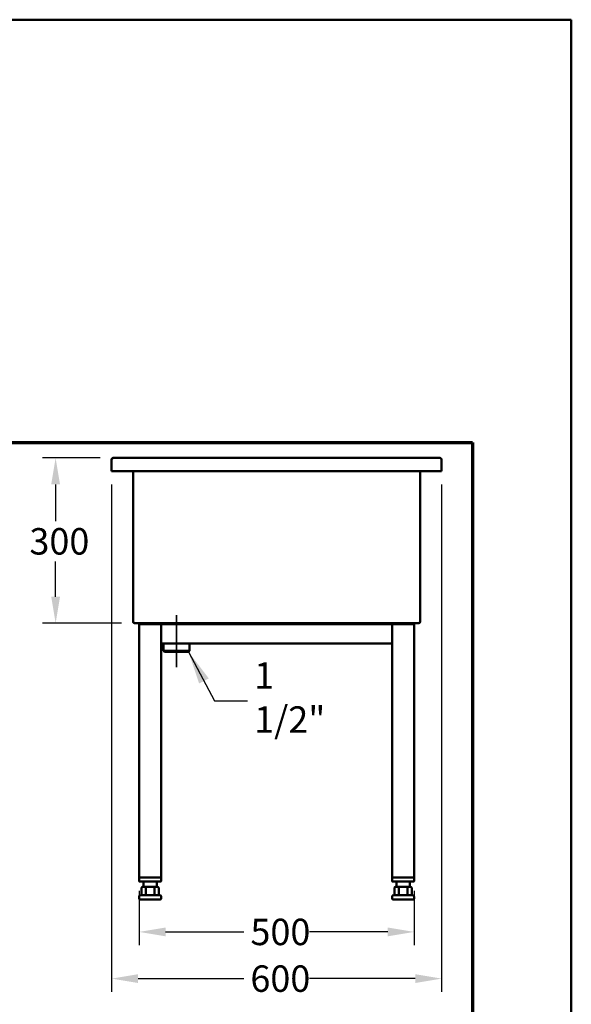
# Model space of a CAD drawing. Units: millimetres. Extents: x 60 to 2460, y 60 to 3504.
# Drawn here: x 1457 to 2460, y 1716 to 3504 of the extents above; entities that cross this region are included whole.
import ezdxf

# ---------------------------------------------------------------- set-up
doc = ezdxf.new("R2010")
doc.units = ezdxf.units.MM
doc.header["$LTSCALE"] = 12
for name, color, linetype, lineweight in [('Bemaßungen(DIN)', 7, 'Continuous', 25), ('MaCenterline', 7, 'Continuous', 35), ('MaVisibleEdge', 7, 'Continuous', 50), ('Phantom Lines(ISO)', 7, 'Continuous', 70), ('Sketch Geometry(ISO)', 7, 'Continuous', 50), ('Symbole(DIN)', 7, 'Continuous', 25)]:
    doc.layers.add(name, color=color, linetype=linetype, lineweight=lineweight)
doc.styles.add('Text__4.0mm', font='ARIAL.TTF', dxfattribs={"width": 0.9})
doc.dimstyles.new('MarketingDrawing', dxfattribs={"dimscale": 12, "dimtxt": 4, "dimasz": 4, "dimexe": 2, "dimexo": 2, "dimgap": 1, "dimtad": 0, "dimtih": 1, "dimtoh": 1, "dimdec": 0, "dimrnd": 1e-08, "dimtxsty": 'Text__4.0mm', "dimcen": 0.09, "dimdle": 10, "dimclrd": 7, "dimclre": 7, "dimclrt": 7, "dimadec": 0, "dimazin": 2, "dimtfac": 0.625, "dimtdec": 4, "dimtofl": 0, "dimtmove": 0, "dimatfit": 3, "dimfxl": 1, "dimtolj": 1, "dimlwd": 25, "dimlwe": 25, "dimarcsym": 0})
doc.dimstyles.new('MarketingDrawing$7', dxfattribs={"dimscale": 12, "dimtxt": 4, "dimasz": 5, "dimexe": 2, "dimexo": 2, "dimgap": 1, "dimtad": 0, "dimtih": 1, "dimtoh": 1, "dimdec": 0, "dimrnd": 1e-08, "dimtxsty": 'Text__4.0mm', "dimcen": 0.09, "dimdle": 10, "dimclrd": 7, "dimclre": 7, "dimclrt": 7, "dimadec": 0, "dimazin": 2, "dimtfac": 0.625, "dimtdec": 4, "dimtofl": 0, "dimtmove": 0, "dimatfit": 3, "dimfxl": 1, "dimtolj": 1, "dimlwd": 25, "dimlwe": 25, "dimarcsym": 0})

# ---------------------------------------------------------------- blocks, each defined once
blk = doc.blocks.new('Borders Verkauf Border_85x80')
at = {"layer": 'Phantom Lines(ISO)'}
for p, q in [((20, 228), (190, 228)), ((190, 228), (190, 68))]:
    blk.add_line(p, q, dxfattribs=at)
at = {"layer": 'Sketch Geometry(ISO)'}
for p, q in [((205, 292), (5, 292)), ((205, 5), (205, 292))]:
    blk.add_line(p, q, dxfattribs=at)
blk = doc.blocks.new('*D19')
at = {"layer": 'Bemaßungen(DIN)', "color": 7, "linetype": 'Continuous', "lineweight": 25}
for p, q in [((1674.2, 1922), (1674.2, 1823.2)), ((2174.2, 1922), (2174.2, 1823.2)), ((1722.2, 1847.2), (1864.5, 1847.2)), ((2126.2, 1847.2), (1983.8, 1847.2))]:
    blk.add_line(p, q, dxfattribs=at)
at = {"layer": 'Bemaßungen(DIN)', "color": 7, "linetype": 'Continuous'}
for points in [[(1722.2, 1855.2), (1722.2, 1839.2), (1674.2, 1847.2)], [(2126.2, 1855.2), (2126.2, 1839.2), (2174.2, 1847.2)]]:
    blk.add_solid(points, dxfattribs=at)
at = {"layer": 'Defpoints', "color": 0, "linetype": 'Continuous'}
for p in [(1674.2, 1946), (2174.2, 1946), (2174.2, 1847.2)]:
    blk.add_point(p, dxfattribs=at)
at = {"layer": 'Bemaßungen(DIN)', "color": 7, "linetype": 'Continuous', "lineweight": 30, "insert": (1876.5, 1847.2), "char_height": 48, "attachment_point": 4, "style": 'Text__4.0mm'}
blk.add_mtext('\\A1;500', dxfattribs=at)
blk = doc.blocks.new('*D22')
at = {"layer": 'Bemaßungen(DIN)', "color": 7, "linetype": 'Continuous', "lineweight": 25}
for p, q in [((1624.2, 2660), (1624.2, 1738.4)), ((2224.2, 2660), (2224.2, 1738.4)), ((1672.2, 1762.4), (1864.4, 1762.4)), ((2176.2, 1762.4), (1983.9, 1762.4))]:
    blk.add_line(p, q, dxfattribs=at)
at = {"layer": 'Bemaßungen(DIN)', "color": 7, "linetype": 'Continuous'}
for points in [[(1672.2, 1770.4), (1672.2, 1754.4), (1624.2, 1762.4)], [(2176.2, 1770.4), (2176.2, 1754.4), (2224.2, 1762.4)]]:
    blk.add_solid(points, dxfattribs=at)
at = {"layer": 'Defpoints', "color": 0, "linetype": 'Continuous'}
for p in [(1624.2, 2684), (2224.2, 2684), (2224.2, 1762.4)]:
    blk.add_point(p, dxfattribs=at)
at = {"layer": 'Bemaßungen(DIN)', "color": 7, "linetype": 'Continuous', "lineweight": 30, "insert": (1876.4, 1762.4), "char_height": 48, "attachment_point": 4, "style": 'Text__4.0mm'}
blk.add_mtext('\\A1;600', dxfattribs=at)
blk = doc.blocks.new('*D23')
at = {"layer": 'Bemaßungen(DIN)', "color": 7, "linetype": 'Continuous', "lineweight": 25}
for p, q in [((1603.3, 2708), (1498.3, 2708)), ((1522.3, 2660), (1522.3, 2593.1)), ((1522.3, 2456), (1522.3, 2520)), ((1642.1, 2408), (1498.3, 2408))]:
    blk.add_line(p, q, dxfattribs=at)
at = {"layer": 'Bemaßungen(DIN)', "color": 7, "linetype": 'Continuous'}
for points in [[(1514.3, 2660), (1530.3, 2660), (1522.3, 2708)], [(1514.3, 2456), (1530.3, 2456), (1522.3, 2408)]]:
    blk.add_solid(points, dxfattribs=at)
at = {"layer": 'Defpoints', "color": 0, "linetype": 'Continuous'}
for p in [(1627.3, 2708), (1522.3, 2408), (1666.1, 2408)]:
    blk.add_point(p, dxfattribs=at)
at = {"layer": 'Bemaßungen(DIN)', "color": 7, "linetype": 'Continuous', "lineweight": 30, "insert": (1474.6, 2556.6), "char_height": 48, "attachment_point": 4, "style": 'Text__4.0mm'}
blk.add_mtext('\\A1;300', dxfattribs=at)

msp = doc.modelspace()

# ---------------------------------------------------------------- linework, layer by layer
at = {"layer": 'MaCenterline', "linetype": 'Continuous'}
msp.add_line((1742.2, 2328), (1742.2, 2422.6), dxfattribs=at)
at = {"layer": 'MaVisibleEdge'}
for p, q in [((1624.2, 2684), (1624.2, 2704.9)), ((2221, 2708), (1627.3, 2708)), ((1627.3, 2708), (1627.3, 2708)), ((1627.3, 2708), (1627.3, 2708)), ((2221.1, 2708), (2221, 2708)), ((2221.1, 2708), (2221.1, 2708)), ((2224.2, 2704.9), (2224.2, 2684)), ((2224.2, 2684), (1624.2, 2684)), ((1663, 2411.1), (1663, 2684)), ((2185.4, 2411.1), (2185.4, 2684)), ((1666.1, 2408), (2182.3, 2408)), ((1674.2, 1946), (1674.2, 2406)), ((1674.2, 2406), (1676.2, 2406)), ((1712.2, 2406), (1676.2, 2406)), ((1706.4, 2407), (1706.4, 2407.2)), ((1706.8, 2406), (1706.7, 2406.1)), ((1712.2, 2406), (1714.2, 2406)), ((1714.2, 2408), (1714.2, 2406)), ((1714.2, 1946), (1714.2, 2406)), ((1714.2, 2406), (2134.2, 2406)), ((2134.2, 2406), (2134.2, 2408)), ((2134.2, 1946), (2134.2, 2406)), ((2134.2, 2406), (2136.2, 2406)), ((2172.2, 2406), (2136.2, 2406)), ((2172.2, 2406), (2174.2, 2406)), ((2174.2, 1946), (2174.2, 2406)), ((1714.2, 2371), (2134.2, 2371)), ((1718.4, 2358), (1718.4, 2371)), ((1765.9, 2358), (1765.9, 2371)), ((1718.4, 2358), (1765.9, 2358)), ((1720.4, 2356), (1718.4, 2358)), ((1763.9, 2356), (1720.4, 2356)), ((1763.9, 2356), (1765.9, 2358)), ((1674.2, 1946), (1675.7, 1946)), ((1674.2, 1946), (1674.2, 1939.5)), ((1675.7, 1938.5), (1675.2, 1938.5)), ((1712.7, 1946), (1675.7, 1946)), ((1675.7, 1938.5), (1712.7, 1938.5)), ((1712.2, 1946), (1676.2, 1946)), ((1682.2, 1929), (1682.2, 1938.5)), ((1706.2, 1929), (1706.2, 1938.5)), ((1712.7, 1946), (1714.2, 1946)), ((1713.2, 1938.5), (1712.7, 1938.5)), ((1714.2, 1939.5), (1714.2, 1946)), ((2134.2, 1946), (2135.7, 1946)), ((2134.2, 1946), (2134.2, 1939.5)), ((2135.7, 1938.5), (2135.2, 1938.5)), ((2172.7, 1946), (2135.7, 1946)), ((2135.7, 1938.5), (2172.7, 1938.5)), ((2172.2, 1946), (2136.2, 1946)), ((2142.2, 1929), (2142.2, 1938.5)), ((2166.2, 1929), (2166.2, 1938.5)), ((2172.7, 1946), (2174.2, 1946)), ((2173.2, 1938.5), (2172.7, 1938.5)), ((2174.2, 1939.5), (2174.2, 1946)), ((1677.2, 1914), (1711.2, 1914)), ((1678.6, 1914), (1678.6, 1927)), ((1682.5, 1929), (1680.9, 1929)), ((1687.5, 1929), (1685.9, 1929)), ((1686.4, 1914), (1686.4, 1927)), ((1690.7, 1929), (1687.5, 1929)), ((1700.8, 1929), (1697.6, 1929)), ((1702.4, 1929), (1700.8, 1929)), ((1702, 1914), (1702, 1927)), ((1707.4, 1929), (1705.8, 1929)), ((1709.7, 1914), (1709.7, 1927)), ((2137.2, 1914), (2171.2, 1914)), ((2138.6, 1914), (2138.6, 1927)), ((2142.5, 1929), (2140.9, 1929)), ((2147.5, 1929), (2145.9, 1929)), ((2146.4, 1914), (2146.4, 1927)), ((2150.7, 1929), (2147.5, 1929)), ((2160.8, 1929), (2157.6, 1929)), ((2162.4, 1929), (2160.8, 1929)), ((2162, 1914), (2162, 1927)), ((2167.4, 1929), (2165.8, 1929)), ((2169.7, 1914), (2169.7, 1927)), ((1674.2, 1908), (1674.2, 1911)), ((1712.2, 1906), (1676.2, 1906)), ((1714.2, 1908), (1714.2, 1911)), ((2134.2, 1908), (2134.2, 1911)), ((2172.2, 1906), (2136.2, 1906)), ((2174.2, 1908), (2174.2, 1911))]:
    msp.add_line(p, q, dxfattribs=at)
at = {"layer": 'MaVisibleEdge', "flags": 128}
for points in [[(1624.2, 2704.9), (1624.2, 2705), (1624.3, 2705.1), (1624.3, 2705.2), (1624.4, 2705.3), (1624.4, 2705.4), (1624.5, 2705.5), (1624.5, 2705.5), (1624.6, 2705.6), (1624.7, 2705.7), (1624.7, 2705.8), (1624.8, 2705.9), (1624.8, 2705.9), (1624.9, 2706), (1624.9, 2706.1), (1625, 2706.2), (1625, 2706.3), (1625.1, 2706.3), (1625.2, 2706.4), (1625.2, 2706.5), (1625.3, 2706.6), (1625.3, 2706.6), (1625.4, 2706.7), (1625.4, 2706.8), (1625.5, 2706.8)], [(1624.2, 2704.9), (1624.2, 2705), (1624.2, 2705.1), (1624.2, 2705.1), (1624.2, 2705.2), (1624.2, 2705.3), (1624.2, 2705.3), (1624.2, 2705.4), (1624.2, 2705.5), (1624.2, 2705.5), (1624.2, 2705.6), (1624.2, 2705.6), (1624.3, 2705.7), (1624.3, 2705.8), (1624.3, 2705.8), (1624.3, 2705.9), (1624.3, 2705.9), (1624.3, 2706), (1624.4, 2706.1), (1624.4, 2706.1), (1624.4, 2706.2), (1624.4, 2706.2), (1624.5, 2706.3), (1624.5, 2706.3), (1624.5, 2706.4)], [(1624.5, 2706.4), (1624.5, 2706.4), (1624.5, 2706.4), (1624.6, 2706.5), (1624.6, 2706.5), (1624.6, 2706.5), (1624.6, 2706.5), (1624.6, 2706.5), (1624.6, 2706.6), (1624.6, 2706.6), (1624.6, 2706.6), (1624.6, 2706.6), (1624.7, 2706.6), (1624.7, 2706.7), (1624.7, 2706.7), (1624.7, 2706.7), (1624.7, 2706.7), (1624.7, 2706.7), (1624.7, 2706.7), (1624.7, 2706.8), (1624.8, 2706.8), (1624.8, 2706.8), (1624.8, 2706.8), (1624.8, 2706.8), (1624.8, 2706.8)], [(1624.8, 2706.8), (1624.9, 2706.9), (1625, 2707), (1625, 2707.1), (1625.1, 2707.2), (1625.2, 2707.3), (1625.3, 2707.3), (1625.4, 2707.4), (1625.5, 2707.5), (1625.6, 2707.6), (1625.7, 2707.6), (1625.8, 2707.7), (1625.9, 2707.7), (1626, 2707.8), (1626.1, 2707.8), (1626.2, 2707.9), (1626.3, 2707.9), (1626.4, 2707.9), (1626.6, 2708), (1626.7, 2708), (1626.8, 2708), (1626.9, 2708), (1627, 2708), (1627.1, 2708), (1627.3, 2708)], [(1625.5, 2706.8), (1625.6, 2706.9), (1625.6, 2707), (1625.7, 2707.1), (1625.8, 2707.2), (1625.9, 2707.3), (1626, 2707.3), (1626, 2707.4), (1626.1, 2707.5), (1626.2, 2707.6), (1626.3, 2707.6), (1626.3, 2707.7), (1626.4, 2707.7), (1626.5, 2707.8), (1626.6, 2707.8), (1626.6, 2707.9), (1626.7, 2707.9), (1626.8, 2707.9), (1626.9, 2708), (1626.9, 2708), (1627, 2708), (1627.1, 2708), (1627.2, 2708), (1627.3, 2708), (1627.3, 2708)], [(2221, 2708), (2221.1, 2708), (2221.1, 2708), (2221.2, 2708), (2221.3, 2708), (2221.4, 2708), (2221.5, 2708), (2221.5, 2707.9), (2221.6, 2707.9), (2221.7, 2707.9), (2221.8, 2707.8), (2221.8, 2707.8), (2221.9, 2707.7), (2222, 2707.7), (2222.1, 2707.6), (2222.1, 2707.6), (2222.2, 2707.5), (2222.3, 2707.4), (2222.4, 2707.3), (2222.4, 2707.3), (2222.5, 2707.2), (2222.6, 2707.1), (2222.7, 2707), (2222.8, 2706.9), (2222.8, 2706.8)], [(2221.1, 2708), (2221.2, 2708), (2221.3, 2708), (2221.4, 2708), (2221.5, 2708), (2221.6, 2708), (2221.8, 2708), (2221.9, 2707.9), (2222, 2707.9), (2222.1, 2707.9), (2222.2, 2707.8), (2222.3, 2707.8), (2222.4, 2707.7), (2222.5, 2707.7), (2222.6, 2707.6), (2222.7, 2707.6), (2222.8, 2707.5), (2222.9, 2707.4), (2223, 2707.3), (2223.1, 2707.3), (2223.2, 2707.2), (2223.3, 2707.1), (2223.4, 2707), (2223.4, 2706.9), (2223.5, 2706.8)], [(2222.8, 2706.8), (2222.9, 2706.8), (2222.9, 2706.7), (2223, 2706.6), (2223.1, 2706.6), (2223.1, 2706.5), (2223.2, 2706.4), (2223.2, 2706.3), (2223.3, 2706.3), (2223.3, 2706.2), (2223.4, 2706.1), (2223.4, 2706), (2223.5, 2705.9), (2223.6, 2705.9), (2223.6, 2705.8), (2223.7, 2705.7), (2223.7, 2705.6), (2223.8, 2705.5), (2223.8, 2705.5), (2223.9, 2705.4), (2223.9, 2705.3), (2224, 2705.2), (2224.1, 2705.1), (2224.1, 2705), (2224.2, 2704.9)], [(2223.5, 2706.8), (2223.5, 2706.8), (2223.5, 2706.8), (2223.6, 2706.8), (2223.6, 2706.8), (2223.6, 2706.8), (2223.6, 2706.7), (2223.6, 2706.7), (2223.6, 2706.7), (2223.6, 2706.7), (2223.6, 2706.7), (2223.7, 2706.7), (2223.7, 2706.6), (2223.7, 2706.6), (2223.7, 2706.6), (2223.7, 2706.6), (2223.7, 2706.6), (2223.7, 2706.5), (2223.7, 2706.5), (2223.7, 2706.5), (2223.8, 2706.5), (2223.8, 2706.5), (2223.8, 2706.4), (2223.8, 2706.4), (2223.8, 2706.4)], [(2223.8, 2706.4), (2223.8, 2706.3), (2223.9, 2706.3), (2223.9, 2706.2), (2223.9, 2706.2), (2223.9, 2706.1), (2224, 2706.1), (2224, 2706), (2224, 2705.9), (2224, 2705.9), (2224, 2705.8), (2224.1, 2705.8), (2224.1, 2705.7), (2224.1, 2705.6), (2224.1, 2705.6), (2224.1, 2705.5), (2224.1, 2705.5), (2224.1, 2705.4), (2224.1, 2705.3), (2224.1, 2705.3), (2224.2, 2705.2), (2224.2, 2705.1), (2224.2, 2705.1), (2224.2, 2705), (2224.2, 2704.9)], [(1663, 2411.1), (1663, 2411.1), (1663.1, 2411), (1663.1, 2410.9), (1663.2, 2410.8), (1663.2, 2410.8), (1663.3, 2410.7), (1663.3, 2410.6), (1663.4, 2410.5), (1663.4, 2410.4), (1663.5, 2410.4), (1663.5, 2410.3), (1663.6, 2410.2), (1663.6, 2410.1), (1663.7, 2410.1), (1663.7, 2410), (1663.8, 2409.9), (1663.8, 2409.9), (1663.9, 2409.8), (1663.9, 2409.7), (1664, 2409.6), (1664, 2409.6), (1664.1, 2409.5), (1664.1, 2409.4), (1664.2, 2409.4)], [(1663, 2411.1), (1663, 2411.1), (1663, 2411), (1663, 2411), (1663, 2410.9), (1663, 2410.8), (1663, 2410.8), (1663, 2410.7), (1663, 2410.7), (1663, 2410.6), (1663, 2410.5), (1663, 2410.5), (1663.1, 2410.4), (1663.1, 2410.3), (1663.1, 2410.3), (1663.1, 2410.2), (1663.1, 2410.2), (1663.1, 2410.1), (1663.2, 2410.1), (1663.2, 2410), (1663.2, 2409.9), (1663.2, 2409.9), (1663.3, 2409.8), (1663.3, 2409.8), (1663.3, 2409.7)], [(1663.3, 2409.7), (1663.3, 2409.7), (1663.4, 2409.6), (1663.4, 2409.6), (1663.4, 2409.5), (1663.5, 2409.5), (1663.5, 2409.4), (1663.5, 2409.4), (1663.5, 2409.3), (1663.6, 2409.3), (1663.6, 2409.2), (1663.6, 2409.2), (1663.7, 2409.2), (1663.7, 2409.1), (1663.8, 2409.1), (1663.8, 2409), (1663.8, 2409), (1663.9, 2409), (1663.9, 2408.9), (1663.9, 2408.9), (1664, 2408.8), (1664, 2408.8), (1664.1, 2408.8), (1664.1, 2408.7), (1664.2, 2408.7)], [(1664.2, 2409.4), (1664.2, 2409.3), (1664.2, 2409.3), (1664.2, 2409.3), (1664.3, 2409.2), (1664.3, 2409.2), (1664.3, 2409.2), (1664.3, 2409.2), (1664.4, 2409.1), (1664.4, 2409.1), (1664.4, 2409.1), (1664.4, 2409), (1664.5, 2409), (1664.5, 2409), (1664.5, 2409), (1664.5, 2408.9), (1664.6, 2408.9), (1664.6, 2408.9), (1664.6, 2408.8), (1664.6, 2408.8), (1664.7, 2408.8), (1664.7, 2408.8), (1664.7, 2408.7), (1664.7, 2408.7), (1664.8, 2408.7)], [(1664.2, 2408.7), (1664.2, 2408.6), (1664.3, 2408.6), (1664.4, 2408.5), (1664.4, 2408.5), (1664.5, 2408.5), (1664.6, 2408.4), (1664.7, 2408.4), (1664.7, 2408.3), (1664.8, 2408.3), (1664.9, 2408.3), (1665, 2408.2), (1665.1, 2408.2), (1665.1, 2408.2), (1665.2, 2408.2), (1665.3, 2408.1), (1665.4, 2408.1), (1665.5, 2408.1), (1665.6, 2408.1), (1665.6, 2408.1), (1665.7, 2408.1), (1665.8, 2408.1), (1665.9, 2408.1), (1666, 2408), (1666.1, 2408)], [(1664.8, 2408.7), (1664.8, 2408.6), (1664.9, 2408.6), (1664.9, 2408.5), (1665, 2408.5), (1665, 2408.5), (1665.1, 2408.4), (1665.1, 2408.4), (1665.2, 2408.3), (1665.2, 2408.3), (1665.3, 2408.3), (1665.4, 2408.2), (1665.4, 2408.2), (1665.5, 2408.2), (1665.5, 2408.2), (1665.6, 2408.1), (1665.6, 2408.1), (1665.7, 2408.1), (1665.7, 2408.1), (1665.8, 2408.1), (1665.8, 2408.1), (1665.9, 2408.1), (1666, 2408.1), (1666, 2408), (1666.1, 2408)], [(2183.6, 2408.7), (2183.5, 2408.6), (2183.5, 2408.6), (2183.4, 2408.5), (2183.3, 2408.5), (2183.3, 2408.5), (2183.2, 2408.4), (2183.2, 2408.4), (2183.1, 2408.3), (2183.1, 2408.3), (2183, 2408.3), (2183, 2408.2), (2182.9, 2408.2), (2182.9, 2408.2), (2182.8, 2408.2), (2182.7, 2408.1), (2182.7, 2408.1), (2182.6, 2408.1), (2182.6, 2408.1), (2182.5, 2408.1), (2182.5, 2408.1), (2182.4, 2408.1), (2182.4, 2408.1), (2182.3, 2408), (2182.3, 2408)], [(2184.2, 2408.7), (2184.1, 2408.6), (2184, 2408.6), (2184, 2408.5), (2183.9, 2408.5), (2183.8, 2408.5), (2183.7, 2408.4), (2183.7, 2408.4), (2183.6, 2408.3), (2183.5, 2408.3), (2183.4, 2408.3), (2183.3, 2408.2), (2183.3, 2408.2), (2183.2, 2408.2), (2183.1, 2408.2), (2183, 2408.1), (2182.9, 2408.1), (2182.9, 2408.1), (2182.8, 2408.1), (2182.7, 2408.1), (2182.6, 2408.1), (2182.5, 2408.1), (2182.4, 2408.1), (2182.3, 2408), (2182.3, 2408)], [(2184.2, 2409.4), (2184.1, 2409.3), (2184.1, 2409.3), (2184.1, 2409.3), (2184.1, 2409.2), (2184, 2409.2), (2184, 2409.2), (2184, 2409.2), (2184, 2409.1), (2183.9, 2409.1), (2183.9, 2409.1), (2183.9, 2409), (2183.9, 2409), (2183.8, 2409), (2183.8, 2409), (2183.8, 2408.9), (2183.8, 2408.9), (2183.7, 2408.9), (2183.7, 2408.8), (2183.7, 2408.8), (2183.7, 2408.8), (2183.6, 2408.8), (2183.6, 2408.7), (2183.6, 2408.7), (2183.6, 2408.7)], [(2185.4, 2411.1), (2185.3, 2411.1), (2185.3, 2411), (2185.2, 2410.9), (2185.2, 2410.8), (2185.1, 2410.8), (2185.1, 2410.7), (2185, 2410.6), (2185, 2410.5), (2184.9, 2410.4), (2184.9, 2410.4), (2184.8, 2410.3), (2184.8, 2410.2), (2184.7, 2410.1), (2184.7, 2410.1), (2184.6, 2410), (2184.6, 2409.9), (2184.5, 2409.9), (2184.5, 2409.8), (2184.4, 2409.7), (2184.4, 2409.6), (2184.3, 2409.6), (2184.3, 2409.5), (2184.2, 2409.4), (2184.2, 2409.4)], [(2185, 2409.7), (2185, 2409.7), (2185, 2409.6), (2184.9, 2409.6), (2184.9, 2409.5), (2184.9, 2409.5), (2184.8, 2409.4), (2184.8, 2409.4), (2184.8, 2409.3), (2184.7, 2409.3), (2184.7, 2409.2), (2184.7, 2409.2), (2184.6, 2409.2), (2184.6, 2409.1), (2184.6, 2409.1), (2184.5, 2409), (2184.5, 2409), (2184.5, 2409), (2184.4, 2408.9), (2184.4, 2408.9), (2184.3, 2408.8), (2184.3, 2408.8), (2184.2, 2408.8), (2184.2, 2408.7), (2184.2, 2408.7)], [(2185.4, 2411.1), (2185.4, 2411.1), (2185.4, 2411), (2185.4, 2411), (2185.4, 2410.9), (2185.3, 2410.8), (2185.3, 2410.8), (2185.3, 2410.7), (2185.3, 2410.7), (2185.3, 2410.6), (2185.3, 2410.5), (2185.3, 2410.5), (2185.3, 2410.4), (2185.3, 2410.3), (2185.2, 2410.3), (2185.2, 2410.2), (2185.2, 2410.2), (2185.2, 2410.1), (2185.2, 2410.1), (2185.1, 2410), (2185.1, 2409.9), (2185.1, 2409.9), (2185.1, 2409.8), (2185, 2409.8), (2185, 2409.7)], [(1682.5, 1929), (1682.6, 1929), (1682.6, 1929), (1682.7, 1929), (1682.8, 1929), (1682.9, 1929), (1683, 1929), (1683.1, 1929), (1683.3, 1929), (1683.4, 1929), (1683.5, 1929), (1683.6, 1929), (1683.8, 1929), (1683.9, 1929), (1684.1, 1929), (1684.2, 1929), (1684.4, 1929), (1684.6, 1929), (1684.7, 1929), (1684.9, 1929), (1685.1, 1929), (1685.3, 1929), (1685.5, 1929), (1685.7, 1929), (1685.9, 1929)], [(1690.7, 1929), (1691, 1929), (1691.3, 1929), (1691.6, 1929), (1691.9, 1929), (1692.2, 1929), (1692.5, 1929), (1692.7, 1929), (1693, 1929), (1693.3, 1929), (1693.6, 1929), (1693.9, 1929), (1694.2, 1929), (1694.4, 1929), (1694.7, 1929), (1695, 1929), (1695.3, 1929), (1695.6, 1929), (1695.9, 1929), (1696.2, 1929), (1696.4, 1929), (1696.7, 1929), (1697, 1929), (1697.3, 1929), (1697.6, 1929)], [(1702.4, 1929), (1702.6, 1929), (1702.8, 1929), (1703, 1929), (1703.2, 1929), (1703.4, 1929), (1703.6, 1929), (1703.8, 1929), (1703.9, 1929), (1704.1, 1929), (1704.3, 1929), (1704.4, 1929), (1704.6, 1929), (1704.7, 1929), (1704.8, 1929), (1705, 1929), (1705.1, 1929), (1705.2, 1929), (1705.3, 1929), (1705.4, 1929), (1705.5, 1929), (1705.6, 1929), (1705.7, 1929), (1705.8, 1929), (1705.8, 1929)], [(2142.5, 1929), (2142.6, 1929), (2142.6, 1929), (2142.7, 1929), (2142.8, 1929), (2142.9, 1929), (2143, 1929), (2143.1, 1929), (2143.3, 1929), (2143.4, 1929), (2143.5, 1929), (2143.6, 1929), (2143.8, 1929), (2143.9, 1929), (2144.1, 1929), (2144.2, 1929), (2144.4, 1929), (2144.6, 1929), (2144.7, 1929), (2144.9, 1929), (2145.1, 1929), (2145.3, 1929), (2145.5, 1929), (2145.7, 1929), (2145.9, 1929)], [(2150.7, 1929), (2151, 1929), (2151.3, 1929), (2151.6, 1929), (2151.9, 1929), (2152.2, 1929), (2152.5, 1929), (2152.7, 1929), (2153, 1929), (2153.3, 1929), (2153.6, 1929), (2153.9, 1929), (2154.2, 1929), (2154.4, 1929), (2154.7, 1929), (2155, 1929), (2155.3, 1929), (2155.6, 1929), (2155.9, 1929), (2156.2, 1929), (2156.4, 1929), (2156.7, 1929), (2157, 1929), (2157.3, 1929), (2157.6, 1929)], [(2162.4, 1929), (2162.6, 1929), (2162.8, 1929), (2163, 1929), (2163.2, 1929), (2163.4, 1929), (2163.6, 1929), (2163.8, 1929), (2163.9, 1929), (2164.1, 1929), (2164.3, 1929), (2164.4, 1929), (2164.6, 1929), (2164.7, 1929), (2164.8, 1929), (2165, 1929), (2165.1, 1929), (2165.2, 1929), (2165.3, 1929), (2165.4, 1929), (2165.5, 1929), (2165.6, 1929), (2165.7, 1929), (2165.8, 1929), (2165.8, 1929)]]:
    msp.add_lwpolyline(points, dxfattribs=at)
at = {"layer": 'MaVisibleEdge'}
for centre, radius, start, end in [((1705.6, 2407.2), 0.8, 0, 90), ((1707.8, 2407), 1.4, 180, 221.3881), ((1675.2, 1939.5), 1, 180, 270), ((1713.2, 1939.5), 1, 270, 0), ((2135.2, 1939.5), 1, 180, 270), ((2173.2, 1939.5), 1, 270, 0), ((1677.2, 1911), 3, 90, 180), ((1711.2, 1911), 3, 0, 90), ((2137.2, 1911), 3, 90, 180), ((2171.2, 1911), 3, 0, 90), ((1676.2, 1908), 2, 180, 270), ((1712.2, 1908), 2, 270, 0), ((2136.2, 1908), 2, 180, 270), ((2172.2, 1908), 2, 270, 0)]:
    msp.add_arc(centre, radius, start, end, dxfattribs=at)
for centre, major_axis, ratio, start_param, end_param in [((1680.9, 1927), (2.31, 0), 0.866025, 1.570796, 3.141593), ((1687.5, 1927), (0, 2), 0.57735, 0, 1.570796), ((1700.8, 1927), (0, 2), 0.57735, 4.712389, 6.283185), ((1707.4, 1927), (-2.31, 0), 0.866025, 3.141593, 4.712389), ((2140.9, 1927), (2.31, 0), 0.866025, 1.570796, 3.141593), ((2147.5, 1927), (0, 2), 0.57735, 0, 1.570796), ((2160.8, 1927), (0, 2), 0.57735, 4.712389, 6.283185), ((2167.4, 1927), (-2.31, 0), 0.866025, 3.141593, 4.712389)]:
    msp.add_ellipse(centre, major_axis=major_axis, ratio=ratio, start_param=start_param, end_param=end_param, dxfattribs=at)

# ---------------------------------------------------------------- block references
at = {"xscale": 12, "yscale": 12, "zscale": 12}
msp.add_blockref('Borders Verkauf Border_85x80', (0, 0), dxfattribs=at)

# ---------------------------------------------------------------- texts
at = {"layer": 'Symbole(DIN)', "color": 7, "insert": (1883.3, 2266.7), "char_height": 48, "width": 155.561, "attachment_point": 4, "style": 'Text__4.0mm'}
msp.add_mtext('{1 1/2"}', dxfattribs=at)

# ---------------------------------------------------------------- dimensions: what is measured, and where the dimension line sits
at = {"layer": 'Bemaßungen(DIN)', "color": 7, "linetype": 'Continuous', "lineweight": 30}
dim = msp.add_linear_dim(base=(1522.3, 2408), p1=(1627.3, 2708), p2=(1666.1, 2408), angle=90, dimstyle='MarketingDrawing', override={"dimdec": 0, "dimtp": 0, "dimtm": 0, "dimtdec": 4, "dimatfit": 1}, dxfattribs=at)
dim.commit()
dim.dimension.update_dxf_attribs({"geometry": '*D23', "text_midpoint": (1522.3, 2556.6), "dimtype": 160})
for base, p1, p2, picture, middle in [((2224.2, 1762.4), (1624.2, 2684), (2224.2, 2684), '*D22', (1924.2, 1762.4)), ((2174.2, 1847.2), (1674.2, 1946), (2174.2, 1946), '*D19', (1924.2, 1847.2))]:
    dim = msp.add_linear_dim(base=base, p1=p1, p2=p2, dimstyle='MarketingDrawing', override={"dimtih": 0, "dimtoh": 0, "dimdec": 0, "dimtp": 0, "dimtm": 0, "dimtdec": 4, "dimatfit": 1}, dxfattribs=at)
    dim.commit()
    dim.dimension.update_dxf_attribs({"geometry": picture, "text_midpoint": middle, "dimtype": 160})

# ---------------------------------------------------------------- leaders
at = {"layer": 'Symbole(DIN)', "color": 7, "linetype": 'Continuous', "lineweight": 25, "annotation_type": 0, "has_hookline": 1, "hookline_direction": 0, "text_width": 146.2}
msp.add_leader([(1763.9, 2356), (1811.3, 2266.7), (1871.3, 2266.7)], dimstyle='MarketingDrawing$7', override={"dimtad": 0}, dxfattribs=at)

doc.saveas('drawing.dxf')
